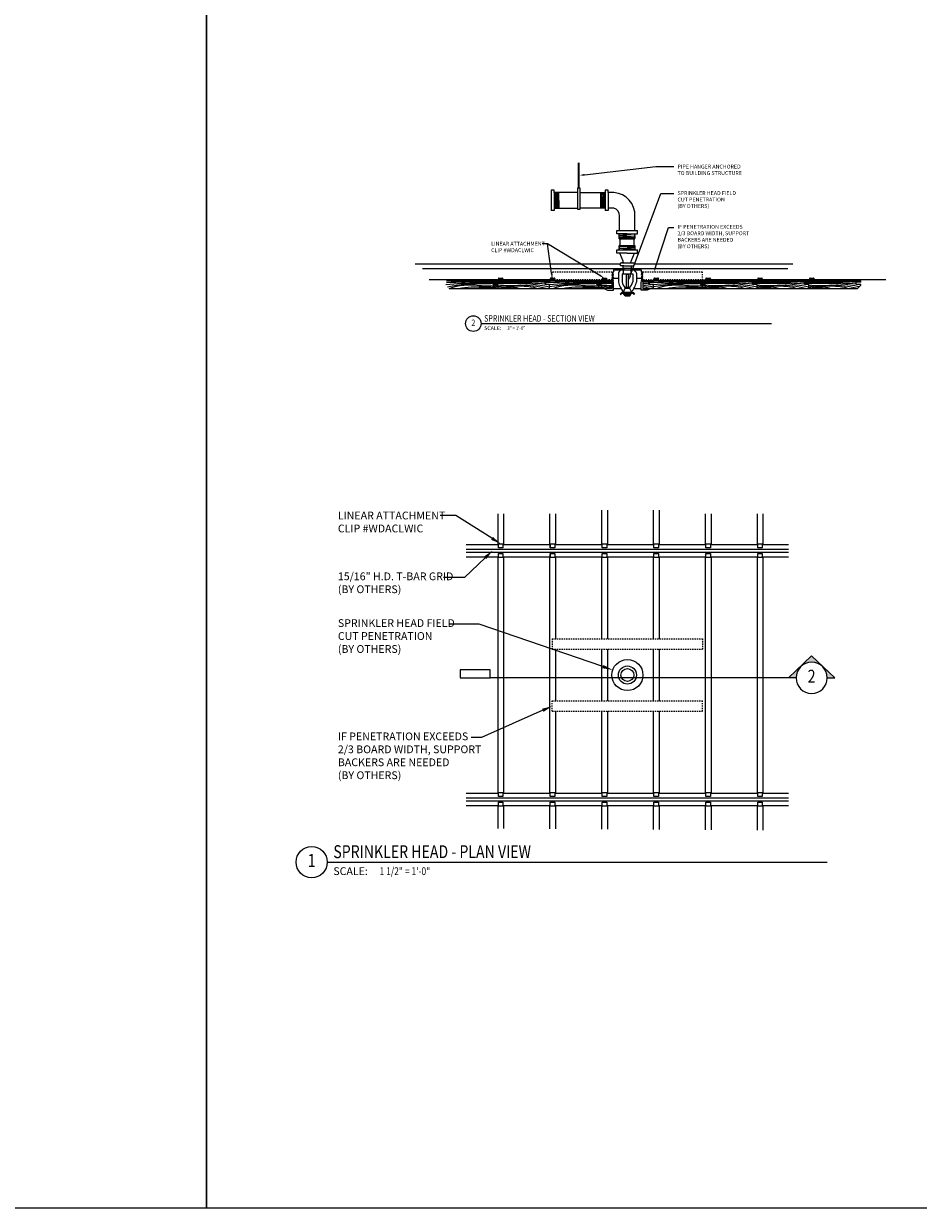
# Model space of a CAD drawing. Units: inches. Extents: x 0 to 545, y 0 to 233.
# Drawn here: x 86 to 173, y 0 to 114 of the extents above; entities that cross this region are included whole.
import ezdxf
from ezdxf import colors
from ezdxf.entities.mleader import LeaderData, LeaderLine
from ezdxf.enums import TextEntityAlignment as Align
from ezdxf.math import Vec2, Vec3

# ---------------------------------------------------------------- set-up
doc = ezdxf.new("R2010")
doc.units = ezdxf.units.IN
doc.header["$MEASUREMENT"] = 0
doc.linetypes.add('HIDDEN2', pattern=[0.1875, 0.125, -0.0625])
doc.layers.add('0-GRID', color=40, linetype='Continuous', plot=False)
for name, color, linetype, lineweight in [('AG-HATCH', 253, 'Continuous', 0), ('AG-TAGS @ 8', 7, 'Continuous', 0), ('ARCH-DIM', 7, 'Continuous', 0), ('ARCH-ELECTRICAL', 50, 'Continuous', 9), ('ARCH-FRAMING', 20, 'Continuous', 0), ('ARCH-HARDWARE', 30, 'Continuous', 0), ('ARCH-HATCH', 253, 'Continuous', 0), ('ARCH-HIDDEN', 6, 'HIDDEN2', 9), ('ARCH-PANEL', 33, 'Continuous', 13), ('ARCH-PANEL-LIGHT', 14, 'Continuous', 5), ('ARCH-TAGS @ 4', 7, 'Continuous', 0), ('ARCH-TAGS @ 8', 7, 'Continuous', 0)]:
    doc.layers.add(name, color=color, linetype=linetype, lineweight=lineweight)
doc.styles.add('Annotative', font='arial.ttf', dxfattribs={"width": 0.8})
doc.styles.add('ARCH.Text.Dim.Anno', font='ARIALN.TTF', dxfattribs={"height": 0.09375})

# ---------------------------------------------------------------- blocks, each defined once
blk = doc.blocks.new('*U37')
blk.add_line((0.5, 0), (6.527, 0))
blk.add_circle((0.312, 0), 0.188)
at = {"insert": (0.573, -0.062), "char_height": 0.0938, "attachment_point": 1, "style": 'Annotative'}
blk.add_mtext_dynamic_manual_height_columns('SCALE:', width=2, gutter_width=1, heights=[0], dxfattribs=at)
at = {"style": 'Annotative', "width": 0.8}
blk.add_attdef('TITLE', (0.573, 0.048), '', height=0.156, dxfattribs=at)
blk.add_attdef('#', text='', height=0.156, dxfattribs=at).set_placement((0.312, 0), align=Align.MIDDLE)
blk.add_attdef('0"=1\'-0"', text='', height=0.0938, dxfattribs=at).set_placement((1.13, -0.062), align=Align.TOP_LEFT)
blk = doc.blocks.new('*U38')
blk.add_line((0.5, 0), (7.498, 0))
blk.add_circle((0.312, 0), 0.188)
at = {"insert": (0.573, -0.062), "char_height": 0.0938, "attachment_point": 1, "style": 'Annotative'}
blk.add_mtext_dynamic_manual_height_columns('SCALE:', width=2, gutter_width=1, heights=[0], dxfattribs=at)
at = {"style": 'Annotative', "width": 0.8}
blk.add_attdef('#', text='', height=0.156, dxfattribs=at).set_placement((0.312, 0), align=Align.MIDDLE)
blk.add_attdef('TITLE', (0.573, 0.048), '', height=0.156, dxfattribs=at)
blk.add_attdef('0"=1\'-0"', text='', height=0.0938, dxfattribs=at).set_placement((1.13, -0.062), align=Align.TOP_LEFT)
blk = doc.blocks.new('*U40')
h = blk.add_hatch(color=256)
h.dxf.hatch_style = 1
h.paths.add_polyline_path([(0.312, 0.266), (0.032, 0), (0.125, 0, -1), (0.5, 0), (0.593, 0)])
for p, q in [((0.032, 0), (0.312, 0.266)), ((0.593, 0), (0.312, 0.266)), ((0.125, 0), (0.032, 0)), ((0.5, 0), (4.188, 0))]:
    blk.add_line(p, q)
blk.add_circle((0.312, 0), 0.188)
at = {"style": 'Annotative', "width": 0.8}
blk.add_attdef('#', text='', height=0.156, dxfattribs=at).set_placement((0.312, 0), align=Align.MIDDLE)

msp = doc.modelspace()

# ---------------------------------------------------------------- linework, layer by layer
at = {"layer": '0-GRID'}
for points in [[(0, 116.6138), (103.87365, 116.6138), (103.87365, 0), (0, 0)], [(103.87365, 116.6138), (207.74729, 116.6138), (207.74729, 0), (103.87365, 0)]]:
    msp.add_lwpolyline(points, close=True, dxfattribs=at)
at = {"layer": 'AG-HATCH'}
for p, q in [((139.76377, 98.44172), (139.76377, 100.85521)), ((139.82627, 98.44172), (139.82627, 100.85521)), ((139.68966, 96.34515), (139.68966, 98.44172)), ((139.68966, 98.44172), (139.90038, 98.44172)), ((139.90038, 98.44172), (139.90038, 96.34515)), ((137.42368, 98.21987), (137.11754, 98.21987)), ((137.11754, 98.21987), (137.11754, 96.25656)), ((137.42368, 97.98821), (137.42368, 98.21987)), ((139.68966, 97.98821), (137.42368, 97.98821)), ((137.42368, 97.98821), (137.42368, 96.48821)), ((137.44346, 96.48821), (137.53026, 98.02206)), ((137.53026, 98.02206), (137.56572, 96.44761)), ((137.56572, 96.44761), (137.66165, 98.01573)), ((137.66165, 98.01573), (137.7096, 96.44316)), ((137.7096, 96.44316), (137.8139, 98.02219)), ((137.8139, 98.02219), (137.86394, 96.44314)), ((137.86394, 96.44314), (137.86394, 97.98821)), ((139.90038, 97.98821), (142.31792, 97.98821)), ((141.94748, 98.02219), (141.89744, 96.44314)), ((141.89744, 96.44314), (141.89744, 97.98821)), ((142.05178, 96.44316), (141.94748, 98.02219)), ((142.09973, 98.01573), (142.05178, 96.44316)), ((142.19566, 96.44761), (142.09973, 98.01573)), ((142.23112, 98.02206), (142.19566, 96.44761)), ((142.31792, 96.48821), (142.23112, 98.02206)), ((142.62406, 98.21987), (142.31792, 98.21987)), ((142.31792, 98.21987), (142.31792, 96.25656)), ((142.62406, 97.98821), (142.62406, 98.21987)), ((143.17486, 97.98821), (142.62406, 97.98821)), ((142.62406, 97.98821), (142.62406, 96.48821)), ((137.42368, 96.25656), (137.11754, 96.25656)), ((137.42368, 96.48821), (139.68966, 96.48821)), ((137.42368, 96.48821), (137.42368, 96.25656)), ((139.90038, 96.34515), (139.68966, 96.34515)), ((142.31792, 96.48821), (139.90038, 96.48821)), ((142.62406, 96.25656), (142.31792, 96.25656)), ((143.17486, 96.48821), (142.62406, 96.48821)), ((142.62406, 96.48821), (142.62406, 96.25656)), ((143.70007, 94.32939), (143.70007, 95.75954)), ((145.20007, 94.32939), (145.20007, 95.75954)), ((143.45901, 94.0192), (143.45901, 94.32939)), ((143.45901, 94.32939), (145.44113, 94.32939)), ((144.45007, 94.0192), (143.45901, 94.0192)), ((145.25519, 93.97244), (143.6212, 93.84266)), ((143.6212, 93.84266), (145.24719, 93.78671)), ((145.24719, 93.78671), (143.62387, 93.64019)), ((143.68517, 93.53629), (143.68517, 94.0192)), ((144.45007, 94.0192), (145.44113, 94.0192)), ((145.1823, 93.53629), (145.1823, 94.0192)), ((145.25519, 93.97244), (145.1823, 94.0192)), ((145.44113, 94.0192), (145.44113, 94.32939)), ((143.6212, 92.5883), (145.24719, 92.64425)), ((145.25519, 92.45852), (143.6212, 92.5883)), ((143.62387, 93.64019), (145.25519, 93.64019)), ((145.24719, 92.64425), (143.62387, 92.79077)), ((143.62387, 92.79077), (145.25519, 92.79077)), ((145.25519, 93.64019), (143.68517, 93.53629)), ((143.68517, 93.53629), (145.1823, 93.53629)), ((145.25519, 92.79077), (143.68517, 92.89467)), ((143.68517, 92.89467), (145.1823, 92.89467)), ((143.68517, 92.89467), (143.68517, 92.45852)), ((143.76018, 92.89467), (143.76018, 93.53629)), ((145.13996, 92.89467), (145.13996, 93.53629)), ((145.1823, 92.89467), (145.1823, 92.45852)), ((143.45901, 92.14833), (143.45901, 92.45852)), ((143.45901, 92.45852), (145.44113, 92.45852)), ((144.45007, 92.14833), (143.45901, 92.14833)), ((144.05885, 91.36423), (143.74172, 92.14833)), ((144.45007, 92.14833), (145.44113, 92.14833)), ((144.8413, 91.36423), (145.15843, 92.14833)), ((145.44113, 92.14833), (145.44113, 92.45852)), ((136.58522, 91.08544), (124.00802, 91.08544)), ((136.6091, 90.63053), (124.72638, 90.63053)), ((143.75132, 91.08544), (136.58522, 91.08544)), ((144.14067, 90.63053), (136.6091, 90.63053)), ((142.96888, 90.29709), (143.13359, 90.35747)), ((143.13359, 90.2157), (142.96888, 90.29709)), ((143.13359, 90.52358), (145.81147, 90.52358)), ((143.13359, 90.52358), (143.13359, 90.35747)), ((144.12786, 91.20732), (143.8959, 91.20732)), ((143.8959, 91.20732), (145.00425, 91.20732)), ((144.12786, 90.91393), (143.8959, 90.91393)), ((144.03831, 90.91393), (144.03831, 90.71002)), ((144.03831, 90.91393), (144.86184, 90.91393)), ((144.03831, 90.71002), (144.86184, 90.71002)), ((144.05885, 91.20732), (144.05885, 91.36423)), ((144.09053, 90.71002), (144.09053, 90.66214)), ((144.09053, 90.66214), (144.17079, 90.61154)), ((144.17079, 90.61154), (144.09053, 90.56966)), ((144.09053, 90.56966), (144.09053, 90.52358)), ((144.10309, 90.16537), (144.10309, 90.52358)), ((144.77229, 90.91393), (145.00425, 90.91393)), ((144.86184, 90.66214), (144.78158, 90.61154)), ((144.78158, 90.61154), (144.86184, 90.56966)), ((159.94249, 90.63053), (144.8117, 90.63053)), ((144.8413, 91.20732), (144.8413, 91.36423)), ((144.8416, 90.16537), (144.8416, 90.52358)), ((144.86184, 90.71002), (144.86184, 90.91393)), ((144.86184, 90.71002), (144.86184, 90.66214)), ((144.86184, 90.56966), (144.86184, 90.52358)), ((160.43973, 91.08544), (145.14883, 91.08544)), ((145.81147, 90.52358), (145.81147, 90.35747)), ((145.97619, 90.29709), (145.81147, 90.35747)), ((145.81147, 90.2157), (145.97619, 90.29709)), ((132.03503, 89.56121), (125.37375, 89.56121)), ((137.03503, 89.56121), (132.47618, 89.56121)), ((143.13359, 90.2157), (142.96888, 90.13431)), ((142.96888, 90.13431), (143.13359, 90.07393)), ((142.96888, 90.01354), (143.13359, 90.07393)), ((143.13359, 89.93215), (142.96888, 90.01354)), ((143.13359, 89.93215), (142.96888, 89.85076)), ((142.96888, 89.85076), (143.13359, 89.79038)), ((142.96888, 89.73), (143.13359, 89.79038)), ((143.13359, 89.64861), (142.96888, 89.73)), ((143.13359, 89.64861), (142.96888, 89.56722)), ((142.96888, 89.56722), (143.13359, 89.50684)), ((142.97619, 89.44913), (143.13359, 89.50684)), ((142.97619, 89.44913), (142.97619, 88.74369)), ((143.1409, 89.36145), (142.97619, 89.44284)), ((142.98192, 89.72355), (143.60009, 89.72355)), ((143.1409, 88.57304), (143.1409, 89.36145)), ((143.60009, 90.2125), (143.60009, 89.34053)), ((143.95379, 90.16537), (143.95379, 89.38766)), ((143.95379, 90.16537), (144.99128, 90.16537)), ((144.34243, 90.07396), (144.39428, 90.16537)), ((144.34243, 90.07396), (144.34243, 88.87902)), ((144.57942, 90.07396), (144.34243, 90.07396)), ((144.57942, 90.07396), (144.52757, 90.16537)), ((144.57942, 88.87902), (144.57942, 90.07396)), ((144.99128, 90.16537), (144.99128, 89.38766)), ((145.34497, 90.2125), (145.34497, 89.34053)), ((145.34497, 89.72355), (145.96314, 89.72355)), ((145.81147, 90.2157), (145.97619, 90.13431)), ((145.97619, 90.13431), (145.81147, 90.07393)), ((145.97619, 90.01354), (145.81147, 90.07393)), ((145.81147, 89.93215), (145.97619, 90.01354)), ((145.81147, 89.93215), (145.97619, 89.85076)), ((145.97619, 89.85076), (145.81147, 89.79038)), ((145.97619, 89.73), (145.81147, 89.79038)), ((145.81147, 89.64861), (145.97619, 89.73)), ((145.81147, 89.64861), (145.97619, 89.56722)), ((145.97619, 89.56722), (145.81147, 89.50684)), ((145.97619, 89.44645), (145.81147, 89.50684)), ((145.81147, 89.36506), (145.97619, 89.44645)), ((145.81147, 88.57304), (145.81147, 89.36506)), ((145.97619, 89.44645), (145.97619, 88.74369)), ((157.03503, 89.56121), (152.47618, 89.56121)), ((162.03503, 89.56121), (157.47618, 89.56121)), ((169.40617, 89.56121), (162.47618, 89.56121)), ((142.23504, 88.74369), (142.5648, 88.57304)), ((142.97619, 88.74369), (142.23504, 88.74369)), ((142.5648, 88.57304), (143.1409, 88.57304)), ((143.1409, 88.74369), (143.845, 88.74369)), ((143.95653, 88.38946), (143.78009, 88.19267)), ((143.78009, 88.19267), (143.82551, 88.16702)), ((143.82551, 88.16702), (143.92659, 88.26981)), ((143.92659, 88.26981), (145.01847, 88.26981)), ((144.08803, 88.38946), (143.95653, 88.38946)), ((144.24949, 88.01981), (144.06227, 88.26981)), ((144.08803, 88.38946), (144.2569, 88.76796)), ((144.08803, 88.38946), (144.98853, 88.38946)), ((144.15588, 88.14481), (144.78918, 88.14481)), ((144.24949, 88.01981), (144.69557, 88.01981)), ((144.2569, 88.76796), (144.68816, 88.76796)), ((144.34243, 88.87902), (144.57942, 88.87902)), ((144.34243, 88.87902), (144.40543, 88.76796)), ((144.57942, 88.87902), (144.51642, 88.76796)), ((144.68816, 88.76796), (144.85703, 88.38946)), ((144.69557, 88.01981), (144.88279, 88.26981)), ((144.98853, 88.38946), (145.16497, 88.19267)), ((145.11956, 88.16702), (145.01847, 88.26981)), ((145.10006, 88.74369), (145.81147, 88.74369)), ((145.16497, 88.19267), (145.11956, 88.16702)), ((146.38757, 88.57304), (145.81147, 88.57304)), ((145.97619, 88.74369), (146.71733, 88.74369)), ((146.71733, 88.74369), (146.38757, 88.57304)), ((128.93975, 64.04055), (132.03503, 64.04055)), ((132.47618, 64.04055), (137.03503, 64.04055)), ((137.47618, 64.04055), (141.97253, 64.04055)), ((142.47618, 64.04055), (147.03503, 64.04055)), ((147.47618, 64.04055), (152.03503, 64.04055)), ((152.47618, 64.04055), (157.03503, 64.04055)), ((157.47618, 64.04055), (160.00531, 64.04055)), ((128.93975, 63.59574), (160.00531, 63.59574)), ((128.93975, 63.2992), (160.00531, 63.2992)), ((128.93975, 62.8544), (132.03503, 62.8544)), ((132.47618, 62.8544), (137.03503, 62.8544)), ((137.47618, 62.8544), (141.97253, 62.8544)), ((142.47618, 62.8544), (147.03503, 62.8544)), ((147.47618, 62.8544), (152.03503, 62.8544)), ((152.47618, 62.8544), (157.03503, 62.8544)), ((157.47618, 62.8544), (160.00531, 62.8544)), ((128.93975, 40.04055), (132.03503, 40.04055)), ((132.47618, 40.04055), (136.97253, 40.04055)), ((137.47618, 40.04055), (141.97253, 40.04055)), ((142.47618, 40.04055), (147.03503, 40.04055)), ((147.47618, 40.04055), (152.03503, 40.04055)), ((152.47618, 40.04055), (157.03503, 40.04055)), ((157.47618, 40.04055), (160.00531, 40.04055)), ((128.93975, 39.59574), (160.00531, 39.59574)), ((128.93975, 39.2992), (160.00531, 39.2992)), ((128.93975, 38.8544), (132.03503, 38.8544)), ((132.47618, 38.8544), (136.97253, 38.8544)), ((137.47618, 38.8544), (141.97253, 38.8544)), ((142.47618, 38.8544), (147.03503, 38.8544)), ((147.47618, 38.8544), (152.03503, 38.8544)), ((152.47618, 38.8544), (157.03503, 38.8544)), ((157.47618, 38.8544), (160.00531, 38.8544))]:
    msp.add_line(p, q, dxfattribs=at)
at = {"layer": 'AG-HATCH', "linetype": 'HIDDEN2'}
for p, q in [((142.99895, 90.30619), (137.22253, 90.30619)), ((137.22253, 89.55619), (137.22253, 90.30619)), ((151.72253, 90.30619), (145.94611, 90.30619)), ((151.72253, 89.55619), (151.72253, 90.30619)), ((142.03503, 89.56121), (137.47618, 89.56121)), ((143.01085, 89.56121), (142.47618, 89.56121)), ((147.03503, 89.56121), (145.95979, 89.56121)), ((152.03503, 89.56121), (147.47618, 89.56121)), ((137.22253, 54.94747), (137.22253, 53.94747)), ((137.22253, 54.94747), (151.72253, 54.94747)), ((151.72253, 54.94747), (151.72253, 53.94747)), ((137.22253, 53.94747), (151.72253, 53.94747)), ((137.22253, 47.94747), (137.22253, 48.94747)), ((137.22253, 48.94747), (151.72253, 48.94747)), ((151.72253, 47.94747), (151.72253, 48.94747)), ((137.22253, 47.94747), (151.72253, 47.94747))]:
    msp.add_line(p, q, dxfattribs=at)
at = {"layer": 'AG-HATCH'}
for radius in [1.5, 0.87244, 0.62244]:
    msp.add_circle((144.47253, 51.44747), radius, dxfattribs=at)
for centre, radius, start, end in [((143.00513, 95.79879), 2.19599, 357.3816995, 85.5670545), ((142.97309, 95.78916), 0.72759, 357.6667502, 73.8995785), ((144.1314, 90.05218), 0.55496, 121.8507918, 163.2088697), ((143.8959, 91.06063), 0.14669, 90, 270), ((145.00425, 91.06063), 0.14669, 270, 90), ((144.81367, 90.05218), 0.55496, 16.7911303, 58.1492082), ((146.05426, 89.9989), 2.54094, 195.0169464, 219.3017895), ((145.92199, 89.96639), 2.05153, 196.3853397, 215.7440837), ((143.02307, 89.96639), 2.05153, 324.2559163, 343.6146603), ((142.8908, 89.9989), 2.54094, 320.6982105, 344.9830536)]:
    msp.add_arc(centre, radius, start, end, dxfattribs=at)
at = {"layer": 'ARCH-DIM'}
msp.add_lwpolyline([(128.34293, 51.17181), (131.23051, 51.17181), (131.23051, 51.94554), (128.34293, 51.94554)], close=True, dxfattribs=at)
at = {"layer": 'ARCH-ELECTRICAL'}
msp.add_line((142.97619, 89.44913), (142.97619, 88.74369), dxfattribs=at)
msp.add_line((142.97619, 89.44913), (142.97619, 88.74369), dxfattribs=at)
at = {"layer": 'ARCH-FRAMING'}
for p, q in [((159.40617, 89.56121), (157.47618, 89.56121)), ((164.40617, 89.56121), (162.47618, 89.56121))]:
    msp.add_line(p, q, dxfattribs=at)
at = {"layer": 'ARCH-HARDWARE'}
for p, q in [((132.03503, 89.67956), (132.03503, 89.4365)), ((132.03503, 89.59513), (132.47618, 89.59513)), ((132.47618, 89.4365), (132.03503, 89.4365)), ((132.08996, 89.7345), (132.42125, 89.7345)), ((132.47618, 89.67956), (132.47618, 89.4365)), ((137.03503, 89.67956), (137.03503, 89.4365)), ((137.03503, 89.59513), (137.47618, 89.59513)), ((137.47618, 89.4365), (137.03503, 89.4365)), ((137.08996, 89.7345), (137.42125, 89.7345)), ((137.47618, 89.67956), (137.47618, 89.4365)), ((142.03503, 89.67956), (142.03503, 89.4365)), ((142.03503, 89.59513), (142.47618, 89.59513)), ((142.47618, 89.4365), (142.03503, 89.4365)), ((142.08996, 89.7345), (142.42125, 89.7345)), ((142.47618, 89.67019), (142.47618, 89.42713)), ((147.03503, 89.67956), (147.03503, 89.4365)), ((147.03503, 89.59513), (147.47618, 89.59513)), ((147.47618, 89.4365), (147.03503, 89.4365)), ((147.08996, 89.7345), (147.42125, 89.7345)), ((147.47618, 89.67956), (147.47618, 89.4365)), ((152.03503, 89.67956), (152.03503, 89.4365)), ((152.03503, 89.59513), (152.47618, 89.59513)), ((152.47618, 89.4365), (152.03503, 89.4365)), ((152.08996, 89.7345), (152.42125, 89.7345)), ((152.47618, 89.67956), (152.47618, 89.4365)), ((157.03503, 89.67956), (157.03503, 89.4365)), ((157.03503, 89.59513), (157.47618, 89.59513)), ((157.47618, 89.4365), (157.03503, 89.4365)), ((157.08996, 89.7345), (157.42125, 89.7345)), ((157.47618, 89.67956), (157.47618, 89.4365)), ((162.03503, 89.67956), (162.03503, 89.4365)), ((162.03503, 89.59513), (162.47618, 89.59513)), ((162.47618, 89.4365), (162.03503, 89.4365)), ((162.08996, 89.7345), (162.42125, 89.7345)), ((162.47618, 89.67956), (162.47618, 89.4365)), ((137.03503, 64.10305), (137.03503, 63.72805)), ((137.47618, 64.10305), (137.47618, 63.72805)), ((141.97253, 64.04055), (142.03503, 64.04055)), ((137.03503, 63.1669), (137.03503, 62.7919)), ((137.47618, 63.1669), (137.47618, 62.7919)), ((141.97253, 62.8544), (142.03503, 62.8544)), ((136.97253, 40.04055), (137.03503, 40.04055)), ((137.47618, 40.10305), (137.47618, 39.72805)), ((141.97253, 40.04055), (142.03503, 40.04055)), ((137.47618, 39.1669), (137.47618, 38.7919)), ((136.97253, 38.8544), (137.03503, 38.8544)), ((141.97253, 38.8544), (142.03503, 38.8544))]:
    msp.add_line(p, q, dxfattribs=at)
for points in [[(132.03503, 64.10305), (132.47618, 64.10305), (132.47618, 63.72805), (132.03503, 63.72805)], [(137.03503, 64.10305), (137.47618, 64.10305), (137.47618, 63.72805), (137.03503, 63.72805)], [(142.03503, 64.10305), (142.47618, 64.10305), (142.47618, 63.72805), (142.03503, 63.72805)], [(147.03503, 64.10305), (147.47618, 64.10305), (147.47618, 63.72805), (147.03503, 63.72805)], [(152.03503, 64.10305), (152.47618, 64.10305), (152.47618, 63.72805), (152.03503, 63.72805)], [(157.03503, 64.10305), (157.47618, 64.10305), (157.47618, 63.72805), (157.03503, 63.72805)], [(132.03503, 63.1669), (132.47618, 63.1669), (132.47618, 62.7919), (132.03503, 62.7919)], [(137.03503, 63.1669), (137.47618, 63.1669), (137.47618, 62.7919), (137.03503, 62.7919)], [(142.03503, 63.1669), (142.47618, 63.1669), (142.47618, 62.7919), (142.03503, 62.7919)], [(147.03503, 63.1669), (147.47618, 63.1669), (147.47618, 62.7919), (147.03503, 62.7919)], [(152.03503, 63.1669), (152.47618, 63.1669), (152.47618, 62.7919), (152.03503, 62.7919)], [(157.03503, 63.1669), (157.47618, 63.1669), (157.47618, 62.7919), (157.03503, 62.7919)], [(132.03503, 40.10305), (132.47618, 40.10305), (132.47618, 39.72805), (132.03503, 39.72805)], [(137.03503, 40.10305), (137.47618, 40.10305), (137.47618, 39.72805), (137.03503, 39.72805)], [(142.03503, 40.10305), (142.47618, 40.10305), (142.47618, 39.72805), (142.03503, 39.72805)], [(142.03503, 40.10305), (142.47618, 40.10305), (142.47618, 39.72805), (142.03503, 39.72805)], [(147.03503, 40.10305), (147.47618, 40.10305), (147.47618, 39.72805), (147.03503, 39.72805)], [(152.03503, 40.10305), (152.47618, 40.10305), (152.47618, 39.72805), (152.03503, 39.72805)], [(157.03503, 40.10305), (157.47618, 40.10305), (157.47618, 39.72805), (157.03503, 39.72805)], [(132.03503, 39.1669), (132.47618, 39.1669), (132.47618, 38.7919), (132.03503, 38.7919)], [(137.03503, 39.1669), (137.47618, 39.1669), (137.47618, 38.7919), (137.03503, 38.7919)], [(142.03503, 39.1669), (142.47618, 39.1669), (142.47618, 38.7919), (142.03503, 38.7919)], [(147.03503, 39.1669), (147.47618, 39.1669), (147.47618, 38.7919), (147.03503, 38.7919)], [(152.03503, 39.1669), (152.47618, 39.1669), (152.47618, 38.7919), (152.03503, 38.7919)], [(157.03503, 39.1669), (157.47618, 39.1669), (157.47618, 38.7919), (157.03503, 38.7919)]]:
    msp.add_lwpolyline(points, close=True, dxfattribs=at)
for centre, start, end in [((132.08996, 89.67956), 90, 180), ((132.42125, 89.67956), 0, 90), ((137.08996, 89.67956), 90, 180), ((137.42125, 89.67956), 0, 90), ((142.08996, 89.67956), 90, 180), ((142.42125, 89.67019), 0, 90), ((147.08996, 89.67956), 90, 180), ((147.42125, 89.67956), 0, 90), ((152.08996, 89.67956), 90, 180), ((152.42125, 89.67956), 0, 90), ((157.08996, 89.67956), 90, 180), ((157.42125, 89.67956), 0, 90), ((162.08996, 89.67956), 90, 180), ((162.42125, 89.67956), 0, 90)]:
    msp.add_arc(centre, 0.05493, start, end, dxfattribs=at)
at = {"layer": 'ARCH-HATCH'}
for points in [[(126.97253, 89.12744, -0.014149393), (129.99743, 89.30526, -0.031837592), (131.53503, 89.3362, 0.06777707)], [(127.03503, 89.31494, -0.010974497), (130.64986, 89.41689, 0.017480199), (131.97253, 89.46869)], [(127.13316, 88.90432, -0.050098944), (130.65986, 89.22679, 0.033362932), (131.53503, 89.23682, 0.007297836)], [(136.53503, 89.1638, 0.01209946), (133.94763, 89.30526, 0.048722002), (131.59753, 89.27331)], [(136.97253, 88.87244, 0.052415836), (133.2852, 89.22679, -0.012542842), (131.59753, 89.22119, -0.007297836)], [(136.53503, 89.33291, 0.009835171), (133.2952, 89.41689, -0.010817359), (132.47618, 89.43805)], [(136.97253, 89.12744, -0.014149393), (139.99743, 89.30526, -0.031837592), (141.53503, 89.3362, 0.06777707)], [(136.97253, 88.93557, -0.035472198), (140.65986, 89.22679, 0.033362932), (141.53503, 89.23682, 0.007297836)], [(137.03503, 89.31494, -0.010974497), (140.64986, 89.41689, 0.017480199), (141.97253, 89.46869)], [(142.97619, 89.34759, 0.028576459), (141.59753, 89.27331)], [(142.97619, 89.21943, -0.010245662), (141.59753, 89.22119)], [(141.61323, 89.34619, 0.038771853), (141.97253, 89.427, 0.038771853)], [(142.97619, 89.42092, -0.006605128), (142.47618, 89.43805)], [(146.53503, 89.33291, 0.00169727), (145.97619, 89.3565, 0.00169727)], [(146.53503, 89.1638, 0.002616145), (145.97619, 89.205, 0.002616145)], [(146.97253, 89.12744, -0.014149393), (149.99743, 89.30526, -0.031837592), (151.53503, 89.3362, 0.06777707)], [(146.97253, 88.93557, -0.035472198), (150.65986, 89.22679, 0.033362932), (151.53503, 89.23682, 0.007297836)], [(147.03503, 89.31494, -0.010974497), (150.64986, 89.41689, 0.017480199), (151.97253, 89.46869)], [(156.53503, 89.1638, 0.01209946), (153.94763, 89.30526, 0.048722002), (151.59753, 89.27331)], [(156.97253, 88.87244, 0.052415836), (153.2852, 89.22679, -0.012542842), (151.59753, 89.22119, -0.007297836)], [(151.61323, 89.34619, 0.038771853), (151.97253, 89.427, 0.038771853)], [(156.53503, 89.33291, 0.009835171), (153.2952, 89.41689, -0.010817359), (152.47618, 89.43805)], [(161.53503, 89.1638, 0.01209946), (158.94763, 89.30526, 0.048722002), (156.59753, 89.27331)], [(161.97253, 88.87244, 0.052415836), (158.2852, 89.22679, -0.012542842), (156.59753, 89.22119, -0.007297836)], [(161.53503, 89.33291, 0.009835171), (158.2952, 89.41689, -0.010817359), (157.47618, 89.43805)], [(166.53503, 89.1638, 0.01209946), (163.94763, 89.30526, 0.048722002), (161.59753, 89.27331)], [(166.81191, 88.90432, 0.050098944), (163.2852, 89.22679, -0.012542842), (161.59753, 89.22119, -0.007297836)], [(166.53503, 89.33291, 0.009835171), (163.2952, 89.41689, -0.010817359), (162.47618, 89.43805)], [(127.29378, 88.74369, -0.12138003), (130.16939, 89.03344, 0.05615411), (131.97253, 89.05536, 0.055810782)], [(128.20229, 88.74369, -0.057041254), (130.6532, 88.89007, 0.072167731), (131.97253, 88.96462, -0.01706026)], [(129.91702, 88.74369, 0.005368632), (130.3629, 88.77336, 0.039679507), (131.97253, 88.82002, 0.032980605)], [(136.65128, 88.74369, 0.059902897), (134.17722, 89.04117, -0.052189947), (131.97253, 89.05521, -0.055810782)], [(135.74278, 88.74369, 0.101729507), (133.29187, 88.89007, -0.05212294), (131.97253, 88.93557, 0.01706026)], [(134.02805, 88.74369, 0.084514618), (133.58216, 88.79954, -0.034551219), (131.97253, 88.7803, -0.034551219)], [(137.29378, 88.74369, -0.12138003), (140.16939, 89.03344, 0.05615411), (141.97253, 89.05536, 0.055810782)], [(138.20229, 88.74369, -0.057041254), (140.6532, 88.89007, 0.05212294), (141.97253, 88.93557, -0.01706026)], [(139.91702, 88.74369, 0.005368632), (140.3629, 88.77336, 0.039679507), (141.97253, 88.82002, 0.032980605)], [(142.97619, 88.99174, -0.023754515), (141.97253, 89.05521)], [(142.97619, 88.87323, -0.054919312), (141.97253, 88.96462)], [(142.97619, 88.76229, -0.039409404), (141.97253, 88.82753)], [(146.97253, 88.87244, 0.014273037), (145.97619, 89.04552, 0.014273037)], [(146.65128, 88.74369, 0.016525471), (145.97619, 88.88496)], [(147.29378, 88.74369, -0.12138003), (150.16939, 89.03344, 0.055810782), (151.96159, 89.054, 0.055810782)], [(148.20229, 88.74369, -0.057041254), (150.6532, 88.89007, 0.050230278), (151.97253, 88.93557, -0.01706026)], [(149.91702, 88.74369, 0.005368632), (150.3629, 88.77336, 0.039679507), (151.97253, 88.82002, 0.032980605)], [(155.74278, 88.74369, 0.101729507), (153.29187, 88.89007, -0.072167731), (151.97253, 88.96462, 0.01706026)], [(154.02805, 88.74369, 0.084514618), (153.58216, 88.79954, -0.063233977), (151.97253, 88.82753, -0.032980605)], [(156.65128, 88.74369, 0.059902897), (154.17722, 89.04117, -0.051929372), (151.98347, 89.054, -0.055810782)], [(160.74278, 88.74369, 0.101729507), (158.29187, 88.89007, -0.072167731), (156.97253, 88.96462, 0.01706026)], [(159.02805, 88.74369, 0.084514618), (158.58216, 88.79954, -0.063233977), (156.97253, 88.82753, -0.032980605)], [(161.65128, 88.74369, 0.059902897), (159.17722, 89.04117, -0.051929372), (156.98347, 89.054, -0.055810782)], [(165.74278, 88.74369, 0.101729507), (163.29187, 88.89007, -0.072167731), (161.97253, 88.96462, 0.01706026)], [(164.02805, 88.74369, 0.084514618), (163.58216, 88.79954, -0.063233977), (161.97253, 88.82753, -0.032980605)], [(166.65128, 88.74369, 0.059902897), (164.17722, 89.04117, -0.051929372), (161.98347, 89.054, -0.055810782)]]:
    msp.add_lwpolyline(points, format="xyb", dxfattribs=at)
at = {"layer": 'ARCH-HIDDEN'}
for p, q in [((146.97253, 53.94747), (146.97253, 48.94747)), ((147.54038, 53.94747), (147.54038, 48.94747))]:
    msp.add_line(p, q, dxfattribs=at)
at = {"layer": 'ARCH-PANEL'}
for p, q in [((131.97253, 66.99168), (131.97253, 64.04055)), ((132.54038, 66.99168), (132.54038, 64.04055)), ((136.97253, 66.99168), (136.97253, 64.04055)), ((137.54038, 66.99168), (137.54038, 64.04055)), ((141.97253, 67.33695), (141.97253, 64.04055)), ((141.97253, 66.99168), (141.97253, 64.04055)), ((142.54038, 67.33695), (142.54038, 64.04055)), ((142.54038, 66.99168), (142.54038, 64.04055)), ((146.97253, 67.33695), (146.97253, 64.04055)), ((146.97253, 66.99168), (146.97253, 64.04055)), ((147.54038, 67.33695), (147.54038, 64.04055)), ((147.54038, 66.99168), (147.54038, 64.04055)), ((151.97253, 66.99168), (151.97253, 64.04055)), ((152.54038, 66.99168), (152.54038, 64.04055)), ((156.97253, 66.99168), (156.97253, 64.04055)), ((157.54038, 66.99168), (157.54038, 64.04055)), ((131.97253, 62.8544), (131.97253, 40.04055)), ((132.54038, 62.8544), (132.54038, 40.04055)), ((136.97253, 62.8544), (136.97253, 40.04055)), ((137.54038, 62.8544), (137.54038, 54.94747)), ((141.97253, 62.8544), (141.97253, 54.94747)), ((141.97253, 62.8544), (141.97253, 54.94747)), ((142.54038, 62.8544), (142.54038, 54.94747)), ((142.54038, 62.8544), (142.54038, 54.94747)), ((146.97253, 62.8544), (146.97253, 54.94747)), ((146.97253, 62.8544), (146.97253, 54.94747)), ((147.54038, 62.8544), (147.54038, 54.94747)), ((147.54038, 62.8544), (147.54038, 54.94747)), ((151.97253, 62.8544), (151.97253, 40.04055)), ((152.54038, 62.8544), (152.54038, 40.04055)), ((156.97253, 62.8544), (156.97253, 40.04055)), ((157.54038, 62.8544), (157.54038, 40.04055)), ((137.54038, 53.94747), (137.54038, 48.94747)), ((141.97253, 53.94747), (141.97253, 48.94747)), ((142.54038, 53.94747), (142.54038, 48.94747)), ((146.97253, 53.94747), (146.97253, 48.94747)), ((147.54038, 53.94747), (147.54038, 48.94747)), ((137.54038, 47.94747), (137.54038, 40.04055)), ((141.97253, 47.94747), (141.97253, 40.04055)), ((141.97253, 47.94747), (141.97253, 40.04055)), ((142.54038, 47.94747), (142.54038, 40.04055)), ((142.54038, 47.94747), (142.54038, 40.04055)), ((146.97253, 47.94747), (146.97253, 40.04055)), ((146.97253, 47.94747), (146.97253, 40.04055)), ((147.54038, 47.94747), (147.54038, 40.04055)), ((147.54038, 47.94747), (147.54038, 40.04055)), ((131.97253, 38.8544), (131.97253, 36.65197)), ((132.54038, 38.8544), (132.54038, 36.65197)), ((136.97253, 38.8544), (136.97253, 36.617)), ((137.54038, 38.8544), (137.54038, 36.617)), ((141.97253, 38.8544), (141.97253, 36.58202)), ((141.97253, 38.8544), (141.97253, 36.58202)), ((142.54038, 38.8544), (142.54038, 36.58202)), ((142.54038, 38.8544), (142.54038, 36.58202)), ((146.97253, 38.8544), (146.97253, 36.54705)), ((146.97253, 38.8544), (146.97253, 36.54705)), ((147.54038, 38.8544), (147.54038, 36.54705)), ((147.54038, 38.8544), (147.54038, 36.54705)), ((151.97253, 38.8544), (151.97253, 36.51208)), ((152.54038, 38.8544), (152.54038, 36.51208)), ((156.97253, 38.8544), (156.97253, 36.4771)), ((157.54038, 38.8544), (157.54038, 36.4771))]:
    msp.add_line(p, q, dxfattribs=at)
at = {"layer": 'ARCH-PANEL-LIGHT'}
for p, q in [((127.03503, 89.46869), (132.03503, 89.46869)), ((131.97253, 89.46869), (127.03503, 89.46869)), ((131.97253, 89.34619), (131.53503, 89.34619)), ((131.97253, 89.34619), (131.53503, 89.34619)), ((131.53503, 89.12744), (131.53503, 89.34619)), ((132.03503, 89.31494), (131.59753, 89.29932)), ((131.59753, 89.14307), (131.59753, 89.29932)), ((131.97253, 89.12744), (131.59753, 89.14307)), ((131.97253, 89.34619), (131.97253, 89.46869)), ((132.03503, 89.31494), (132.03503, 89.46869)), ((132.47618, 89.46869), (137.03503, 89.46869)), ((136.97253, 89.46869), (132.47618, 89.46869)), ((136.97253, 89.34619), (136.53503, 89.34619)), ((136.97253, 89.34619), (136.53503, 89.34619)), ((136.53503, 89.12744), (136.53503, 89.34619)), ((137.03503, 89.31494), (136.59753, 89.29932)), ((136.59753, 89.14307), (136.59753, 89.29932)), ((136.97253, 89.12744), (136.59753, 89.14307)), ((136.97253, 89.34619), (136.97253, 89.46869)), ((137.03503, 89.31494), (137.03503, 89.46869)), ((137.47618, 89.46869), (142.03503, 89.46869)), ((141.97253, 89.46869), (137.47618, 89.46869)), ((141.97253, 89.34619), (141.53503, 89.34619)), ((141.97253, 89.34619), (141.53503, 89.34619)), ((141.53503, 89.12744), (141.53503, 89.34619)), ((142.03503, 89.31494), (141.59753, 89.29932)), ((141.59753, 89.14307), (141.59753, 89.29932)), ((141.97253, 89.12744), (141.59753, 89.14307)), ((141.97253, 89.34619), (141.97253, 89.46869)), ((142.03503, 89.31494), (142.03503, 89.46869)), ((142.47618, 89.46869), (143.00397, 89.46869)), ((143.02955, 89.46869), (142.47618, 89.46869)), ((146.97253, 89.46869), (145.91552, 89.46869)), ((145.94109, 89.46869), (147.03503, 89.46869)), ((146.97253, 89.34619), (146.53503, 89.34619)), ((146.97253, 89.34619), (146.53503, 89.34619)), ((146.53503, 89.12744), (146.53503, 89.34619)), ((147.03503, 89.31494), (146.59753, 89.29932)), ((146.59753, 89.14307), (146.59753, 89.29932)), ((146.97253, 89.12744), (146.59753, 89.14307)), ((146.97253, 89.34619), (146.97253, 89.46869)), ((147.03503, 89.31494), (147.03503, 89.46869)), ((147.47618, 89.46869), (152.03503, 89.46869)), ((151.97253, 89.46869), (147.47618, 89.46869)), ((151.97253, 89.34619), (151.53503, 89.34619)), ((151.97253, 89.34619), (151.53503, 89.34619)), ((151.53503, 89.12744), (151.53503, 89.34619)), ((152.03503, 89.31494), (151.59753, 89.29932)), ((151.59753, 89.14307), (151.59753, 89.29932)), ((151.97253, 89.12744), (151.59753, 89.14307)), ((151.97253, 89.34619), (151.97253, 89.46869)), ((152.03503, 89.31494), (152.03503, 89.46869)), ((152.47618, 89.46869), (157.03503, 89.46869)), ((152.47618, 89.46869), (156.97253, 89.46869)), ((156.97253, 89.46869), (152.47618, 89.46869)), ((156.97253, 89.34619), (156.53503, 89.34619)), ((156.97253, 89.34619), (156.53503, 89.34619)), ((156.53503, 89.12744), (156.53503, 89.34619)), ((157.03503, 89.31494), (156.59753, 89.29932)), ((156.59753, 89.14307), (156.59753, 89.29932)), ((156.97253, 89.12744), (156.59753, 89.14307)), ((156.97253, 89.34619), (156.97253, 89.46869)), ((157.03503, 89.31494), (157.03503, 89.46869)), ((157.47618, 89.46869), (162.03503, 89.46869)), ((157.47618, 89.46869), (161.97253, 89.46869)), ((161.97253, 89.46869), (157.47618, 89.46869)), ((161.97253, 89.34619), (161.53503, 89.34619)), ((161.97253, 89.34619), (161.53503, 89.34619)), ((161.53503, 89.12744), (161.53503, 89.34619)), ((162.03503, 89.31494), (161.59753, 89.29932)), ((161.59753, 89.14307), (161.59753, 89.29932)), ((161.97253, 89.12744), (161.59753, 89.14307)), ((161.97253, 89.34619), (161.97253, 89.46869)), ((162.03503, 89.31494), (162.03503, 89.46869)), ((162.47618, 89.46869), (166.97253, 89.46869)), ((166.97253, 89.46869), (162.47618, 89.46869)), ((166.97253, 89.34619), (166.53503, 89.34619)), ((166.97253, 89.34619), (166.53503, 89.34619)), ((166.53503, 89.12744), (166.53503, 89.34619)), ((166.97253, 89.34619), (166.97253, 89.46869)), ((127.29378, 88.74369), (131.97253, 88.74369)), ((131.97253, 89.12744), (131.53503, 89.12744)), ((131.97253, 89.06494), (131.97253, 89.12744)), ((131.97253, 89.06494), (131.97253, 89.12744)), ((131.97253, 89.06494), (131.97253, 89.12744)), ((131.97253, 89.06494), (131.97253, 89.12744)), ((131.97253, 89.06494), (131.97253, 89.12744)), ((131.97253, 89.12744), (131.97253, 88.74369)), ((131.97253, 88.74369), (136.97253, 88.74369)), ((136.97253, 89.12744), (136.53503, 89.12744)), ((136.97253, 89.06494), (136.97253, 89.12744)), ((136.97253, 89.06494), (136.97253, 89.12744)), ((136.97253, 89.06494), (136.97253, 89.12744)), ((136.97253, 89.12744), (136.97253, 89.06494)), ((136.97253, 89.06494), (136.97253, 89.12744)), ((136.97253, 88.74369), (136.97253, 89.12744)), ((136.97253, 88.74369), (141.97253, 88.74369)), ((141.97253, 89.12744), (141.53503, 89.12744)), ((141.97253, 89.06494), (141.97253, 89.12744)), ((141.97253, 89.06494), (141.97253, 89.12744)), ((141.97253, 89.06494), (141.97253, 89.12744)), ((141.97253, 89.06494), (141.97253, 89.12744)), ((141.97253, 89.06494), (141.97253, 89.12744)), ((141.97253, 89.12744), (141.97253, 88.74369)), ((141.97253, 88.74369), (142.23504, 88.74369)), ((141.97253, 88.74369), (142.23504, 88.74369)), ((146.97253, 89.12744), (146.53503, 89.12744)), ((146.97253, 88.74369), (146.69922, 88.74369)), ((146.71733, 88.74369), (146.97253, 88.74369)), ((146.71733, 88.74369), (146.97253, 88.74369)), ((146.97253, 89.06494), (146.97253, 89.12744)), ((146.97253, 89.06494), (146.97253, 89.12744)), ((146.97253, 89.06494), (146.97253, 89.12744)), ((146.97253, 89.06494), (146.97253, 89.12744)), ((146.97253, 89.06494), (146.97253, 89.12744)), ((146.97253, 89.12744), (146.97253, 88.74369)), ((146.97253, 88.74369), (151.97253, 88.74369)), ((151.97253, 89.12744), (151.53503, 89.12744)), ((151.97253, 89.06494), (151.97253, 89.12744)), ((151.97253, 89.06494), (151.97253, 89.12744)), ((151.97253, 89.06494), (151.97253, 89.12744)), ((151.97253, 89.06494), (151.97253, 89.12744)), ((151.97253, 89.06494), (151.97253, 89.12744)), ((151.97253, 89.12744), (151.97253, 88.74369)), ((151.97253, 88.74369), (156.97253, 88.74369)), ((156.97253, 89.12744), (156.53503, 89.12744)), ((156.97253, 89.06494), (156.97253, 89.12744)), ((156.97253, 88.74369), (156.97253, 89.12744)), ((156.97253, 88.74369), (161.97253, 88.74369)), ((161.97253, 89.12744), (161.53503, 89.12744)), ((161.97253, 89.06494), (161.97253, 89.12744)), ((161.97253, 88.74369), (161.97253, 89.12744)), ((161.97253, 88.74369), (166.65128, 88.74369)), ((166.97253, 89.12744), (166.53503, 89.12744)), ((166.97253, 89.06494), (166.65128, 88.74369)), ((166.97253, 89.06494), (166.97253, 89.12744)), ((166.97253, 89.06494), (166.97253, 89.12744))]:
    msp.add_line(p, q, dxfattribs=at)
msp.add_lwpolyline([(131.61323, 89.34619, 0.038771853), (131.97253, 89.427, 0.038771853)], format="xyb", dxfattribs=at)

# ---------------------------------------------------------------- block references
at = {"layer": 'AG-TAGS @ 8'}
ref = msp.add_blockref('*U40', (164.73503, 51.17181), dxfattribs=dict(at, xscale=-8, yscale=8, zscale=8))
ref.add_attrib('#', '2', dxfattribs={"layer": '0', "height": 1.25, "style": 'Annotative', "width": 0.8}).set_placement((162.23503, 51.17181), align=Align.MIDDLE)
at = {"layer": 'ARCH-TAGS @ 4', "xscale": 4, "yscale": 4, "zscale": 4}
msp.add_blockref('*U38', (128.36797, 85.34601), dxfattribs=at).add_auto_attribs({'0"=1\'-0"': '3" = 1\'-0"', '#': '2', 'TITLE': 'SPRINKLER HEAD - SECTION VIEW'})
at = {"layer": 'ARCH-TAGS @ 8', "xscale": 8, "yscale": 8, "zscale": 8}
msp.add_blockref('*U37', (111.53366, 33.39614), dxfattribs=at).add_auto_attribs({'0"=1\'-0"': '1 1/2" = 1\'-0"', '#': '1', 'TITLE': 'SPRINKLER HEAD - PLAN VIEW'})

# ---------------------------------------------------------------- leaders
at = {"layer": 'ARCH-DIM'}
ml = msp.add_multileader_mtext('Standard', dxfattribs=at)
ml.set_content('PIPE HANGER ANCHORED\\PTO BUILDING STRUCTURE', color=256, style='ARCH.Text.Dim.Anno')
ml.set_leader_properties(color=256, linetype='ByLayer', lineweight=-1)
ml.build(insert=Vec2(0, 0))
ml.multileader.update_dxf_attribs({"dogleg_length": 0.36, "arrow_head_size": 0.5, "scale": 4})
ctx = ml.context
ctx.base_point, ctx.scale, ctx.char_height, ctx.arrow_head_size, ctx.landing_gap_size, ctx.plane_origin = Vec3(148.9432, 100.49326), 4, 0.375, 0.5, 0.36, Vec3(139.82627, 99.64847)
notes = []
notes.append((ctx, [(0, (1, 1, 0), (147.20093, 100.49326), (1, 0), 1.74227, [(0, [(139.82627, 99.64847)], 0, [])])]))
ctx.mtext.insert, ctx.mtext.flow_direction = Vec3(149.3032, 100.68396), 5
ml = msp.add_multileader_mtext('Standard', dxfattribs=at)
ml.set_content('SPRINKLER HEAD FIELD\\PCUT PENETRATION \\P(BY OTHERS)', color=256, style='ARCH.Text.Dim.Anno')
ml.set_leader_properties(color=256, linetype='ByLayer', lineweight=-1)
ml.build(insert=Vec2(0, 0))
ml.multileader.update_dxf_attribs({"dogleg_length": 0.36, "arrow_head_size": 0.5, "scale": 4})
ctx = ml.context
ctx.base_point, ctx.scale, ctx.char_height, ctx.arrow_head_size, ctx.landing_gap_size, ctx.plane_origin = Vec3(148.9432, 97.88795), 4, 0.375, 0.5, 0.36, Vec3(144.57942, 89.47649)
notes.append((ctx, [(0, (1, 1, 0), (147.68078, 97.88795), (1, 0), 1.26242, [(0, [(144.57942, 89.47649)], 0, [])])]))
ctx.mtext.insert, ctx.mtext.flow_direction = Vec3(149.3032, 98.13058), 5
ml = msp.add_multileader_mtext('Standard', dxfattribs=at)
ml.set_content('IF PENETRATION EXCEEDS\\P2/3 BOARD WIDTH, SUPPORT\\PBACKERS ARE NEEDED\\P(BY OTHERS)', color=256, style='ARCH.Text.Dim.Anno')
ml.set_leader_properties(color=256, linetype='ByLayer', lineweight=-1)
ml.build(insert=Vec2(0, 0))
ml.multileader.update_dxf_attribs({"dogleg_length": 0.36, "arrow_head_size": 0.5, "scale": 4})
ctx = ml.context
ctx.base_point, ctx.scale, ctx.char_height, ctx.arrow_head_size, ctx.landing_gap_size, ctx.plane_origin = Vec3(148.9432, 94.63009), 4, 0.375, 0.5, 0.36, Vec3(147.03251, 90.30619)
notes.append((ctx, [(0, (1, 1, 0), (148.42605, 94.63009), (1, 0), 0.51715, [(0, [(147.03251, 90.30619)], 0, [])])]))
ctx.mtext.insert, ctx.mtext.flow_direction = Vec3(149.3032, 94.87272), 5
ml = msp.add_multileader_mtext('Standard', dxfattribs=at)
ml.set_content('LINEAR ATTACHMENT \\PCLIP #WDACLWIC', color=256, style='ARCH.Text.Dim.Anno')
ml.set_leader_properties(color=256, linetype='ByLayer', lineweight=-1)
ml.build(insert=Vec2(0, 0))
ml.multileader.update_dxf_attribs({"dogleg_length": 0.36, "arrow_head_size": 0.5, "scale": 4})
ctx = ml.context
ctx.base_point, ctx.scale, ctx.char_height, ctx.arrow_head_size, ctx.landing_gap_size, ctx.plane_origin = Vec3(130.97485, 93.04951), 4, 0.375, 0.5, 0.36, Vec3(137.22253, 89.7345)
notes.append((ctx, [(0, (1, 1, 0), (136.76187, 93.04951), (-1, 0), 0.5, [(0, [(137.22253, 89.7345)], 0, [])])]))
ctx.mtext.insert, ctx.mtext.flow_direction = Vec3(131.33485, 93.24021), 5
ml = msp.add_multileader_mtext('Standard', dxfattribs=at)
ml.set_content('', color=256, style='ARCH.Text.Dim.Anno')
ml.set_leader_properties(color=256, linetype='ByLayer', lineweight=-1)
ml.build(insert=Vec2(0, 0))
ml.multileader.update_dxf_attribs({"dogleg_length": 0.125, "arrow_head_size": 0.5, "scale": 4})
ctx = ml.context
ctx.base_point, ctx.scale, ctx.char_height, ctx.arrow_head_size, ctx.landing_gap_size, ctx.plane_origin = Vec3(135.54187, 93.04951), 4, 0.375, 0.5, 0.36, Vec3(142.2556, 89.7345)
ctx.text_align_type = 2
notes.append((ctx, [(0, (1, 1, 0), (136.76187, 93.04951), (-1, 0), 0.5, [(0, [(142.2556, 89.7345)], 0, [])])]))
ctx.mtext.insert, ctx.mtext.alignment, ctx.mtext.flow_direction = Vec3(135.90187, 93.23701), 3, 5
ml = msp.add_multileader_mtext('Standard', dxfattribs=at)
ml.set_content('LINEAR ATTACHMENT \\PCLIP #WDACLWIC', color=256, style='ARCH.Text.Dim.Anno')
ml.set_leader_properties(color=256, linetype='ByLayer', lineweight=-1)
ml.build(insert=Vec2(0, 0))
ml.multileader.update_dxf_attribs({"dogleg_length": 0.36, "arrow_head_size": 1, "scale": 8})
ctx = ml.context
ctx.base_point, ctx.scale, ctx.char_height, ctx.arrow_head_size, ctx.landing_gap_size, ctx.plane_origin = Vec3(115.83557, 66.82796), 8, 0.75, 1, 0.72, Vec3(132.2556, 64.10305)
notes.append((ctx, [(0, (1, 1, 0), (127.93523, 66.82796), (-1, 0), 1.52562, [(0, [(132.2556, 64.10305)], 0, [])])]))
ctx.mtext.insert, ctx.mtext.flow_direction = Vec3(116.55557, 67.20935), 5
ml = msp.add_multileader_mtext('Standard', dxfattribs=at)
ml.set_content('15/16" H.D. T-BAR GRID\\P(BY OTHERS)', color=256, style='ARCH.Text.Dim.Anno')
ml.set_leader_properties(color=256, linetype='ByLayer', lineweight=-1)
ml.build(insert=Vec2(0, 0))
ml.multileader.update_dxf_attribs({"dogleg_length": 0.36, "arrow_head_size": 1, "scale": 8})
ctx = ml.context
ctx.base_point, ctx.scale, ctx.char_height, ctx.arrow_head_size, ctx.landing_gap_size, ctx.plane_origin = Vec3(115.83557, 60.85879), 8, 0.75, 1, 0.72, Vec3(128.93975, 63.44747)
notes.append((ctx, [(0, (1, 1, 0), (128.77194, 60.85879), (-1, 0), 2.0211, [(0, [(131.47589, 63.44747)], 0, [])])]))
ctx.mtext.insert, ctx.mtext.flow_direction = Vec3(116.55557, 61.34403), 5
ml = msp.add_multileader_mtext('Standard', dxfattribs=at)
ml.set_content('SPRINKLER HEAD FIELD \\PCUT PENETRATION\\P(BY OTHERS)', color=256, style='ARCH.Text.Dim.Anno')
ml.set_leader_properties(color=256, linetype='ByLayer', lineweight=-1)
ml.build(insert=Vec2(0, 0))
ml.multileader.update_dxf_attribs({"dogleg_length": 0.125, "arrow_head_size": 1, "scale": 8})
ctx = ml.context
ctx.base_point, ctx.scale, ctx.char_height, ctx.arrow_head_size, ctx.landing_gap_size, ctx.plane_origin = Vec3(115.83557, 56.34706), 8, 0.75, 1, 0.72, Vec3(142.97253, 51.44747)
notes.append((ctx, [(0, (1, 1, 0), (130.16806, 56.34706), (-1, 0), 2.81097, [(0, [(143.05446, 51.93643)], 0, [])])]))
ctx.mtext.insert, ctx.mtext.flow_direction = Vec3(116.55557, 56.83231), 5
ml = msp.add_multileader_mtext('Standard', dxfattribs=at)
ml.set_content('IF PENETRATION EXCEEDS \\P2/3 BOARD WIDTH, SUPPORT \\PBACKERS ARE NEEDED\\P(BY OTHERS)', color=256, style='ARCH.Text.Dim.Anno')
ml.set_leader_properties(color=256, linetype='ByLayer', lineweight=-1)
ml.build(insert=Vec2(0, 0))
ml.multileader.update_dxf_attribs({"dogleg_length": 0.125, "arrow_head_size": 1, "scale": 8})
ctx = ml.context
ctx.base_point, ctx.scale, ctx.char_height, ctx.arrow_head_size, ctx.landing_gap_size, ctx.plane_origin = Vec3(115.83557, 45.41825), 8, 0.75, 1, 0.72, Vec3(137.22253, 48.94747)
notes.append((ctx, [(0, (1, 1, 0), (130.40807, 45.41825), (-1, 0), 1, [(0, [(137.22253, 48.44747)], 0, [])])]))
ctx.mtext.insert, ctx.mtext.flow_direction = Vec3(116.55557, 45.9035), 5
for ctx, leaders in notes:
    for number, flags, end, landing, length, lines in leaders:
        leader = LeaderData()
        leader.index, (leader.has_last_leader_line, leader.has_dogleg_vector, leader.attachment_direction) = number, flags
        leader.last_leader_point, leader.dogleg_vector, leader.dogleg_length = Vec3(end), Vec3(landing), length
        for number, points, colour, breaks in lines:
            line = LeaderLine()
            line.index, line.vertices, line.color, line.breaks = number, Vec3.list(points), colors.encode_raw_color(colour), breaks
            leader.lines.append(line)
        ctx.leaders.append(leader)

doc.saveas('drawing.dxf')
